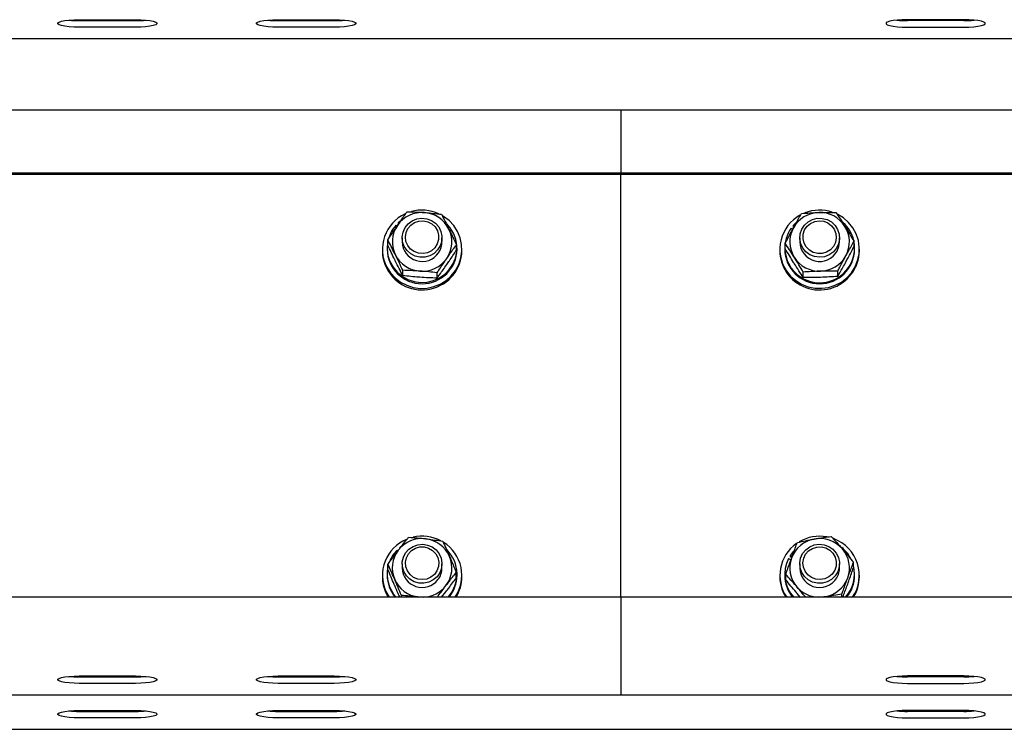
# Model space of a CAD drawing. Units: millimetres. Extents: x 12617 to 32464, y 2037 to 14570.
# Drawn here: x 20900 to 21198, y 12309 to 12523 of the extents above; entities that cross this region are included whole.
import ezdxf

# ---------------------------------------------------------------- set-up
doc = ezdxf.new("R2010")
doc.units = ezdxf.units.MM

msp = doc.modelspace()

# ---------------------------------------------------------------- linework, layer by layer
at = {"color": 7, "linetype": 'Continuous', "lineweight": 25, "ltscale": 50}
for p, q in [((20918.367173, 12522.9207175), (20935.3668945, 12522.9207175)), ((20918.367173, 12522.6329463), (20935.3668945, 12522.6329463)), ((20978.3671158, 12522.9207175), (20995.3668373, 12522.9207175)), ((20978.3671158, 12522.6329463), (20995.3668373, 12522.6329463)), ((21185.3668945, 12522.9207175), (21168.367173, 12522.9207175)), ((21185.3668945, 12522.6329463), (21168.367173, 12522.6329463)), ((20935.3668945, 12520.663132), (20918.367173, 12520.663132)), ((20995.3668373, 12520.663132), (20978.3671158, 12520.663132)), ((21168.367173, 12520.663132), (21185.3668945, 12520.663132)), ((20106.8671005, 12517.2163146), (22056.8669098, 12517.2163146)), ((21081.8670052, 12495.5767291), (19131.8669575, 12495.5767291)), ((23031.8668144, 12495.5767291), (21081.8670052, 12495.5767291)), ((21081.8670052, 12495.5767291), (21081.8670052, 12492.2712939)), ((21081.8670052, 12492.2712939), (21081.8670052, 12476.5144484)), ((21081.8670052, 12476.5144484), (19131.8669575, 12476.5144484)), ((21081.8670052, 12476.1670726), (19131.8669575, 12476.1670726)), ((21081.8670052, 12476.5144484), (21081.8670052, 12476.1670726)), ((23031.8668144, 12476.5144484), (21081.8670052, 12476.5144484)), ((21081.8670052, 12348.4893935), (21081.8670052, 12476.1670726)), ((23031.8668144, 12476.1670726), (21081.8670052, 12476.1670726)), ((21013.9487045, 12460.8126776), (21014.2405289, 12460.5330127)), ((21015.1107567, 12461.9263308), (21014.6811264, 12461.5536826)), ((21014.6811264, 12461.5536826), (21014.6811264, 12461.1891406)), ((21014.8399132, 12461.4015715), (21014.6811264, 12461.5536826)), ((21134.6266525, 12461.5036147), (21133.9223641, 12460.7826369)), ((21133.9223641, 12460.7826369), (21133.9223641, 12460.4180949)), ((21134.2294472, 12460.5439799), (21133.9223641, 12460.7826369)), ((21134.0887802, 12460.2886336), (21133.9223641, 12460.4180949)), ((21133.2714813, 12459.9710601), (21133.7259071, 12459.6179621)), ((21011.5030068, 12454.8386233), (21011.5030068, 12456.4348357)), ((21015.8670204, 12457.0613997), (21015.8670204, 12455.8220999)), ((21027.8671044, 12455.8220999), (21027.8671044, 12457.0613997)), ((21032.231118, 12453.3339637), (21032.231118, 12454.930176)), ((21131.4795273, 12453.7812369), (21131.4795273, 12455.3774493)), ((21135.866906, 12457.0613997), (21135.866906, 12455.8220999)), ((21147.8669899, 12455.8220999), (21147.8669899, 12457.0613997)), ((21152.2548454, 12454.3913501), (21152.2548454, 12455.9878009)), ((21009.8669785, 12453.5821574), (21009.8669785, 12453.1479972)), ((21011.3170403, 12453.9466994), (21011.3170403, 12453.5821574)), ((21032.4170845, 12453.5821574), (21032.4170845, 12453.9466994)), ((21033.8671463, 12453.1479972), (21033.8671463, 12453.5821574)), ((21129.866864, 12453.5821574), (21129.866864, 12453.1479972)), ((21131.3169258, 12453.9466994), (21131.3169258, 12453.5821574)), ((21152.4169701, 12453.5821574), (21152.4169701, 12453.9466994)), ((21153.8670319, 12453.1479972), (21153.8670319, 12453.5821574)), ((21016.023423, 12445.6232684), (21016.023423, 12447.2194808)), ((21026.3874786, 12444.8708194), (21026.3874786, 12446.4670317)), ((21136.9416969, 12445.0744288), (21136.9416969, 12446.6706412)), ((21147.3291176, 12445.3796046), (21147.3291176, 12446.975817)), ((21014.2910736, 12362.6965182), (21014.5170944, 12362.4578612)), ((21015.35299, 12363.6387484), (21015.0583046, 12363.4022372)), ((21134.0019959, 12362.3906272), (21132.9744118, 12361.0566752)), ((21132.4541824, 12360.1585524), (21133.1866043, 12359.747042)), ((21132.9744118, 12361.0566752), (21132.9744118, 12360.6921332)), ((21133.5432785, 12360.7371943), (21132.9744118, 12361.0566752)), ((21133.4326523, 12360.4348796), (21132.9744118, 12360.6921332)), ((21011.5511673, 12356.8445342), (21011.5511673, 12358.4407466)), ((21015.8670204, 12358.5804599), (21015.8670204, 12357.3413985)), ((21027.8671044, 12357.3413985), (21027.8671044, 12358.5804599)), ((21135.866906, 12358.5804599), (21135.866906, 12357.3413985)), ((21147.8669899, 12357.3413985), (21147.8669899, 12358.5804599)), ((21152.0917671, 12357.435097), (21152.0917671, 12359.0313094)), ((21009.8669785, 12355.1012175), (21009.8669785, 12354.6672957)), ((21011.3170403, 12355.465998), (21011.3170403, 12355.1012175)), ((21032.1829575, 12354.3666499), (21032.1829575, 12355.9628623)), ((21032.4170845, 12355.1012175), (21032.4170845, 12355.465998)), ((21033.8671463, 12354.6672957), (21033.8671463, 12355.1012175)), ((21129.866864, 12355.1012175), (21129.866864, 12354.6672957)), ((21131.3169258, 12355.465998), (21131.3169258, 12355.1012175)), ((21131.6421288, 12353.7760871), (21131.6421288, 12355.3722995)), ((21152.4169701, 12355.1012175), (21152.4169701, 12355.465998)), ((21153.8670319, 12354.6672957), (21153.8670319, 12355.1012175)), ((21010.9436768, 12350.2086299), (21011.9207161, 12348.4893935)), ((21027.7612465, 12348.4836715), (21029.0591972, 12350.1375811)), ((21081.8670052, 12348.4893935), (19131.8669575, 12348.4893935)), ((21010.9436768, 12349.7744696), (21011.636998, 12348.4893935)), ((21015.6195419, 12348.4893935), (21015.6195419, 12349.0232127)), ((21021.177079, 12348.4893935), (21020.7774895, 12348.5432761)), ((21021.4116829, 12348.4893935), (21020.7774895, 12348.5432761)), ((21081.8670052, 12348.4893935), (21081.8670052, 12332.732548)), ((23031.8668144, 12348.4893935), (21081.8670052, 12348.4893935)), ((21136.1406105, 12348.4376567), (21135.0028771, 12349.7334616)), ((21143.4757965, 12348.6207621), (21142.3223274, 12348.4893935)), ((21148.5884445, 12348.4893935), (21148.5884445, 12349.3960994)), ((21081.8670052, 12332.732548), (21081.8670052, 12328.0986445)), ((21081.8670052, 12328.0986445), (21081.8670052, 12319.0690177)), ((20918.367173, 12324.7126239), (20935.3668945, 12324.7126239)), ((20918.367173, 12324.4248526), (20935.3668945, 12324.4248526)), ((20978.3671158, 12324.7126239), (20995.3668373, 12324.7126239)), ((20978.3671158, 12324.4248526), (20995.3668373, 12324.4248526)), ((21185.3668945, 12324.7126239), (21168.367173, 12324.7126239)), ((21185.3668945, 12324.4248526), (21168.367173, 12324.4248526)), ((20935.3668945, 12322.4550383), (20918.367173, 12322.4550383)), ((20995.3668373, 12322.4550383), (20978.3671158, 12322.4550383)), ((21168.367173, 12322.4550383), (21185.3668945, 12322.4550383)), ((19131.8669575, 12319.0082209), (21081.8670052, 12319.0082209)), ((21081.8670052, 12319.0690177), (21081.8670052, 12319.0082209)), ((21081.8670052, 12319.0082209), (23031.8668144, 12319.0082209)), ((20918.367173, 12314.293732), (20935.3668945, 12314.293732)), ((20918.367173, 12314.0059607), (20935.3668945, 12314.0059607)), ((20935.3668945, 12312.0361464), (20918.367173, 12312.0361464)), ((20978.3671158, 12314.293732), (20995.3668373, 12314.293732)), ((20978.3671158, 12314.0059607), (20995.3668373, 12314.0059607)), ((20995.3668373, 12312.0361464), (20978.3671158, 12312.0361464)), ((21185.3668945, 12314.293732), (21168.367173, 12314.293732)), ((21185.3668945, 12314.0059607), (21168.367173, 12314.0059607)), ((21168.367173, 12312.0361464), (21185.3668945, 12312.0361464)), ((20106.8671005, 12308.589329), (22056.8669098, 12308.589329))]:
    msp.add_line(p, q, dxfattribs=at)
at = {"color": 7, "linetype": 'Continuous', "lineweight": 25, "ltscale": 50, "flags": 128}
for points in [[(20918.367173, 12520.663132), (20916.8112534, 12520.6960337), (20915.3464096, 12520.7925933), (20914.0565651, 12520.9470885), (20913.0175369, 12521.150698), (20912.2894066, 12521.3917392), (20911.9146126, 12521.6559069), (20911.9146126, 12521.9279425), (20912.2894066, 12522.1921103), (20913.0175369, 12522.4331515), (20914.0565651, 12522.636761), (20915.3464096, 12522.7912562), (20916.8112534, 12522.8878157), (20918.367173, 12522.9207175)], [(20935.3668945, 12522.9207175), (20936.9223374, 12522.8878157), (20938.3876579, 12522.7912562), (20939.6775025, 12522.636761), (20940.7165306, 12522.4331515), (20941.444661, 12522.1921103), (20941.819455, 12521.9279425), (20941.819455, 12521.6559069), (20941.444661, 12521.3917392), (20940.7165306, 12521.150698), (20939.6775025, 12520.9470885), (20938.3876579, 12520.7925933), (20936.9223374, 12520.6960337), (20935.3668945, 12520.663132)], [(20978.3671158, 12520.663132), (20976.811673, 12520.6960337), (20975.3463524, 12520.7925933), (20974.0565079, 12520.9470885), (20973.0174797, 12521.150698), (20972.2893494, 12521.3917392), (20971.9145554, 12521.6559069), (20971.9145554, 12521.9279425), (20972.2893494, 12522.1921103), (20973.0174797, 12522.4331515), (20974.0565079, 12522.636761), (20975.3463524, 12522.7912562), (20976.811673, 12522.8878157), (20978.3671158, 12522.9207175)], [(20995.3668373, 12522.9207175), (20996.922757, 12522.8878157), (20998.3876007, 12522.7912562), (20999.6774452, 12522.636761), (21000.7164734, 12522.4331515), (21001.4446037, 12522.1921103), (21001.8193977, 12521.9279425), (21001.8193977, 12521.6559069), (21001.4446037, 12521.3917392), (21000.7164734, 12521.150698), (20999.6774452, 12520.9470885), (20998.3876007, 12520.7925933), (20996.922757, 12520.6960337), (20995.3668373, 12520.663132)], [(21168.367173, 12522.9207175), (21166.8112534, 12522.8878157), (21165.3464096, 12522.7912562), (21164.0565651, 12522.636761), (21163.0175369, 12522.4331515), (21162.2894066, 12522.1921103), (21161.9146126, 12521.9279425), (21161.9146126, 12521.6559069), (21162.2894066, 12521.3917392), (21163.0175369, 12521.150698), (21164.0565651, 12520.9470885), (21165.3464096, 12520.7925933), (21166.8112534, 12520.6960337), (21168.367173, 12520.663132)], [(21185.3668945, 12520.663132), (21186.9223374, 12520.6960337), (21188.3876579, 12520.7925933), (21189.6775025, 12520.9470885), (21190.7165306, 12521.150698), (21191.444661, 12521.3917392), (21191.819455, 12521.6559069), (21191.819455, 12521.9279425), (21191.444661, 12522.1921103), (21190.7165306, 12522.4331515), (21189.6775025, 12522.636761), (21188.3876579, 12522.7912562), (21186.9223374, 12522.8878157), (21185.3668945, 12522.9207175)], [(21011.1935394, 12448.1812613), (21012.3079079, 12446.4379447), (21013.713147, 12444.9118274), (21015.3653877, 12443.6491626), (21017.2159927, 12442.6880973), (21019.2072647, 12442.0581954), (21021.279599, 12441.7785304), (21023.3700531, 12441.8574469), (21025.414254, 12442.2925608), (21027.3511665, 12443.0707591), (21029.1211861, 12444.1681998), (21030.6709068, 12445.5519812), (21031.953122, 12447.1794265), (21032.9287308, 12449.0016597), (21033.5686463, 12450.9628909), (21033.8528412, 12453.0037539), (21033.7727326, 12455.0622599), (21033.3307045, 12457.0757048), (21032.5405853, 12458.9830535), (21031.4262169, 12460.7261317), (21030.0209778, 12462.252249), (21028.3682602, 12463.5151522), (21028.0344742, 12463.719477)], [(21131.8166512, 12447.125067), (21133.1079262, 12445.5045359), (21134.6652763, 12444.1293376), (21136.4414948, 12443.0411952), (21138.382222, 12442.2734874), (21140.4292839, 12441.8495791), (21142.519738, 12441.7818682), (21144.5906418, 12442.0727389), (21146.5785759, 12442.7133696), (21148.4234589, 12443.6842101), (21150.0690239, 12444.9559348), (21151.4656799, 12446.4896815), (21152.5705116, 12448.2389586), (21153.3501404, 12450.1503604), (21153.7807243, 12452.1661895), (21153.8493889, 12454.2251723), (21153.5537499, 12456.2643664), (21152.903344, 12458.2222598), (21151.9172447, 12460.0390094), (21150.6264465, 12461.6597789), (21149.0686195, 12463.0349772), (21147.3381775, 12464.099993)], [(21011.5030068, 12455.8881419), (21011.4515083, 12455.5996554), (21011.320855, 12453.6598819), (21011.5597504, 12451.7303603), (21012.1596115, 12449.8780864), (21013.0989807, 12448.1683867), (21014.3454331, 12446.6611045), (21015.8555763, 12445.4086917), (21017.575528, 12444.4552558), (21019.4461601, 12443.8341754), (21021.4016693, 12443.5671466), (21023.3729141, 12443.6634677), (21025.2921837, 12444.1198008), (21027.0908135, 12444.920172), (21028.7068146, 12446.0364478), (21030.0834435, 12447.429766), (21031.1725395, 12449.0512507), (21031.935479, 12450.8441584), (21032.3460358, 12452.7455466), (21032.3899048, 12454.6891349), (21032.0651787, 12456.6067355), (21031.3837784, 12458.4311145), (21030.3690689, 12460.0983756), (21029.276635, 12461.3426821)], [(21027.3392456, 12454.6376364), (21026.5553253, 12453.3735411), (21025.4767197, 12452.3411887), (21024.1711395, 12451.6056674), (21022.7210777, 12451.2125151), (21021.2176102, 12451.1872428), (21019.7541969, 12451.5308039), (21018.4242981, 12452.2219794), (21017.3104065, 12453.2171386), (21016.4826172, 12454.4540541), (21015.9933823, 12455.8545249), (21015.8732193, 12457.3310511), (21016.1297577, 12458.7904113), (21016.746785, 12460.1412909), (21017.6852005, 12461.2985747), (21018.8863533, 12462.1895449), (21020.27538, 12462.7584117), (21021.7640656, 12462.9691737), (21023.2589501, 12462.8089564), (21024.6665733, 12462.2872966), (21025.8987206, 12461.4375727), (21026.8771904, 12460.3127139), (21027.5404709, 12458.9835303), (21027.8480309, 12457.5334685), (21027.7793663, 12456.0538428), (21027.3392456, 12454.6376364)], [(21026.4599579, 12455.1943438), (21025.7323044, 12454.0494578), (21024.7180718, 12453.1403678), (21023.4921234, 12452.5345462), (21022.1460121, 12452.2768157), (21020.77892, 12452.3862498), (21019.4928902, 12452.8549807), (21018.3828133, 12453.6479609), (21017.5307053, 12454.7065394), (21017.0004624, 12455.9522765), (21016.8311852, 12457.2924273), (21017.0357483, 12458.6280482), (21017.5984161, 12459.859957), (21018.477227, 12460.896601), (21019.6078079, 12461.6612094), (21020.9057587, 12462.0970385), (21022.275235, 12462.171902), (21023.6141937, 12461.8800776), (21024.8239296, 12461.2432616), (21025.8138435, 12460.3088992), (21026.5114563, 12459.1458934), (21026.8643158, 12457.8407901), (21026.8466728, 12456.4901488), (21026.4599579, 12455.1943438)], [(21147.5637215, 12455.2067416), (21146.9166535, 12453.8699286), (21145.9520119, 12452.7333873), (21144.7308319, 12451.8688815), (21143.3294075, 12451.3307708), (21141.8364304, 12451.1524337), (21140.3453606, 12451.3455527), (21138.9496582, 12451.8979686), (21137.7375382, 12452.7746337), (21136.7848175, 12453.9207118), (21136.1511009, 12455.2639621), (21135.8769196, 12456.7202227), (21135.9789627, 12458.1979411), (21136.4510315, 12459.6043723), (21137.263562, 12460.8508246), (21138.3650559, 12461.8593352), (21139.6868485, 12462.5662463), (21141.1454933, 12462.927212), (21142.6494377, 12462.919821), (21144.1042679, 12462.5440734), (21145.4184311, 12461.8238108), (21146.5094345, 12460.8045714), (21147.3090904, 12459.5500129), (21147.7663773, 12458.1390517), (21147.8531616, 12456.6603797), (21147.5637215, 12455.2067416)], [(21146.648671, 12455.6721347), (21146.0449951, 12454.4595378), (21145.1313751, 12453.4519809), (21143.9755219, 12452.7248042), (21142.663266, 12452.331652), (21141.2923592, 12452.3016112), (21139.9638909, 12452.6370662), (21138.7765663, 12453.3129828), (21137.8181236, 12454.2792933), (21137.1605652, 12455.4644721), (21136.8515747, 12456.7803042), (21136.9149941, 12458.129515), (21137.3451012, 12459.4119685), (21138.1109017, 12460.5322974), (21139.155175, 12461.4077704), (21140.4006737, 12461.9732993), (21141.7548912, 12462.1869223), (21143.1176918, 12462.0329039), (21144.3875092, 12461.5224498), (21145.4704064, 12460.6934684), (21146.2857979, 12459.6077101), (21146.7736023, 12458.3455222), (21146.89758, 12457.0003646), (21146.648671, 12455.6721347)], [(21147.1503037, 12453.0216353), (21147.6915138, 12454.4035094), (21147.8669899, 12455.8220999)], [(21027.215268, 12355.902304), (21026.3707893, 12354.676594), (21025.2435463, 12353.6962168), (21023.9041107, 12353.0226844), (21022.436406, 12352.6984351), (21020.9334152, 12352.7437346), (21019.4885986, 12353.1557219), (21018.1935089, 12353.9086478), (21017.1292084, 12354.9550669), (21016.3624542, 12356.2294143), (21015.941407, 12357.6513427), (21015.8932465, 12359.1316836), (21016.2198799, 12360.5774539), (21016.9017571, 12361.897816), (21017.8954857, 12363.0095618), (21019.1386002, 12363.8430732), (21020.553376, 12364.3458979), (21022.0506447, 12364.4865649), (21023.5364693, 12364.2560141), (21024.9169129, 12363.6690276), (21026.1061447, 12362.7620833), (21027.0288246, 12361.5924018), (21027.6272553, 12360.2336543), (21027.8637665, 12358.7709563), (21027.7235764, 12357.2963374), (21027.215268, 12355.902304)], [(21026.3560074, 12356.5000193), (21025.5735176, 12355.3906577), (21024.5163696, 12354.530205), (21023.2627648, 12353.982796), (21021.9056862, 12353.7884848), (21020.5452698, 12353.962292), (21019.2835587, 12354.490866), (21018.2130592, 12355.3351062), (21017.4134033, 12356.4325469), (21016.9441956, 12357.7018874), (21016.8402451, 12359.0484755), (21017.1091812, 12360.3728907), (21017.7305, 12361.5769046), (21018.658902, 12362.57111), (21019.8252457, 12363.2815974), (21021.1432236, 12363.6559146), (21022.5146073, 12363.6661666), (21023.8378304, 12363.3118766), (21025.0151413, 12362.6187938), (21025.958802, 12361.6388934), (21026.5991943, 12360.4444163), (21026.8886345, 12359.1242926), (21026.805188, 12357.7760356), (21026.3560074, 12356.5000193)], [(21147.7811592, 12357.5848239), (21147.3438995, 12356.1676638), (21146.5623634, 12354.9018996), (21145.486142, 12353.8676398), (21144.1824692, 12353.1292575), (21142.7328842, 12352.7334826), (21141.2294167, 12352.7051108), (21139.7655266, 12353.0460494), (21138.4337204, 12353.7346022), (21137.3179215, 12354.7276156), (21136.4882248, 12355.9626239), (21135.9961289, 12357.3623793), (21135.872628, 12358.8384288), (21136.1263054, 12360.2985041), (21136.7404717, 12361.6505759), (21137.676503, 12362.8095286), (21138.8762253, 12363.702883), (21140.2638214, 12364.2746108), (21141.7520302, 12364.4882338), (21143.2473915, 12364.3308776), (21144.6564453, 12363.8120787), (21145.8895462, 12362.9645007), (21146.8704002, 12361.8415492), (21147.5365418, 12360.5137961), (21147.8469627, 12359.0644496), (21147.7811592, 12357.5848239)], [(21146.8308228, 12357.9121726), (21146.4178818, 12356.6242354), (21145.6673401, 12355.4936545), (21144.6349877, 12354.6045916), (21143.3971184, 12354.0228503), (21142.0462387, 12353.7915843), (21140.6815308, 12353.9277213), (21139.4050377, 12354.4214862), (21138.3111733, 12355.2361624), (21137.4809998, 12356.3111918), (21136.9760292, 12357.5669425), (21136.8339317, 12358.9101928), (21137.0647209, 12360.2415221), (21137.6521843, 12361.4622252), (21138.551976, 12362.4814647), (21139.6978157, 12363.2236617), (21141.0043495, 12363.6342185), (21142.3747795, 12363.6821406), (21143.7080162, 12363.3640902), (21144.9044006, 12362.7039092), (21145.8752411, 12361.7502349), (21146.5494888, 12360.5738776), (21146.8756455, 12359.2620986), (21146.8308228, 12357.9121726)], [(21147.5155609, 12355.3494113), (21147.8412407, 12356.79542), (21147.8669899, 12357.3413985)], [(20918.367173, 12322.4550383), (20916.8112534, 12322.4879401), (20915.3464096, 12322.5844996), (20914.0565651, 12322.7389949), (20913.0175369, 12322.9426043), (20912.2894066, 12323.1836455), (20911.9146126, 12323.4478133), (20911.9146126, 12323.7198489), (20912.2894066, 12323.9840167), (20913.0175369, 12324.2250579), (20914.0565651, 12324.4286673), (20915.3464096, 12324.5831626), (20916.8112534, 12324.6797221), (20918.367173, 12324.7126239)], [(20935.3668945, 12324.7126239), (20936.9223374, 12324.6797221), (20938.3876579, 12324.5831626), (20939.6775025, 12324.4286673), (20940.7165306, 12324.2250579), (20941.444661, 12323.9840167), (20941.819455, 12323.7198489), (20941.819455, 12323.4478133), (20941.444661, 12323.1836455), (20940.7165306, 12322.9426043), (20939.6775025, 12322.7389949), (20938.3876579, 12322.5844996), (20936.9223374, 12322.4879401), (20935.3668945, 12322.4550383)], [(20978.3671158, 12322.4550383), (20976.811673, 12322.4879401), (20975.3463524, 12322.5844996), (20974.0565079, 12322.7389949), (20973.0174797, 12322.9426043), (20972.2893494, 12323.1836455), (20971.9145554, 12323.4478133), (20971.9145554, 12323.7198489), (20972.2893494, 12323.9840167), (20973.0174797, 12324.2250579), (20974.0565079, 12324.4286673), (20975.3463524, 12324.5831626), (20976.811673, 12324.6797221), (20978.3671158, 12324.7126239)], [(20995.3668373, 12324.7126239), (20996.922757, 12324.6797221), (20998.3876007, 12324.5831626), (20999.6774452, 12324.4286673), (21000.7164734, 12324.2250579), (21001.4446037, 12323.9840167), (21001.8193977, 12323.7198489), (21001.8193977, 12323.4478133), (21001.4446037, 12323.1836455), (21000.7164734, 12322.9426043), (20999.6774452, 12322.7389949), (20998.3876007, 12322.5844996), (20996.922757, 12322.4879401), (20995.3668373, 12322.4550383)], [(21168.367173, 12324.7126239), (21166.8112534, 12324.6797221), (21165.3464096, 12324.5831626), (21164.0565651, 12324.4286673), (21163.0175369, 12324.2250579), (21162.2894066, 12323.9840167), (21161.9146126, 12323.7198489), (21161.9146126, 12323.4478133), (21162.2894066, 12323.1836455), (21163.0175369, 12322.9426043), (21164.0565651, 12322.7389949), (21165.3464096, 12322.5844996), (21166.8112534, 12322.4879401), (21168.367173, 12322.4550383)], [(21185.3668945, 12322.4550383), (21186.9223374, 12322.4879401), (21188.3876579, 12322.5844996), (21189.6775025, 12322.7389949), (21190.7165306, 12322.9426043), (21191.444661, 12323.1836455), (21191.819455, 12323.4478133), (21191.819455, 12323.7198489), (21191.444661, 12323.9840167), (21190.7165306, 12324.2250579), (21189.6775025, 12324.4286673), (21188.3876579, 12324.5831626), (21186.9223374, 12324.6797221), (21185.3668945, 12324.7126239)], [(20918.367173, 12312.0361464), (20916.8112534, 12312.0690482), (20915.3464096, 12312.1656077), (20914.0565651, 12312.320103), (20913.0175369, 12312.5237124), (20912.2894066, 12312.7647536), (20911.9146126, 12313.0289214), (20911.9146126, 12313.300957), (20912.2894066, 12313.5651248), (20913.0175369, 12313.806166), (20914.0565651, 12314.0097754), (20915.3464096, 12314.1642707), (20916.8112534, 12314.2608302), (20918.367173, 12314.293732)], [(20935.3668945, 12314.293732), (20936.9223374, 12314.2608302), (20938.3876579, 12314.1642707), (20939.6775025, 12314.0097754), (20940.7165306, 12313.806166), (20941.444661, 12313.5651248), (20941.819455, 12313.300957), (20941.819455, 12313.0289214), (20941.444661, 12312.7647536), (20940.7165306, 12312.5237124), (20939.6775025, 12312.320103), (20938.3876579, 12312.1656077), (20936.9223374, 12312.0690482), (20935.3668945, 12312.0361464)], [(20978.3671158, 12312.0361464), (20976.811673, 12312.0690482), (20975.3463524, 12312.1656077), (20974.0565079, 12312.320103), (20973.0174797, 12312.5237124), (20972.2893494, 12312.7647536), (20971.9145554, 12313.0289214), (20971.9145554, 12313.300957), (20972.2893494, 12313.5651248), (20973.0174797, 12313.806166), (20974.0565079, 12314.0097754), (20975.3463524, 12314.1642707), (20976.811673, 12314.2608302), (20978.3671158, 12314.293732)], [(20995.3668373, 12314.293732), (20996.922757, 12314.2608302), (20998.3876007, 12314.1642707), (20999.6774452, 12314.0097754), (21000.7164734, 12313.806166), (21001.4446037, 12313.5651248), (21001.8193977, 12313.300957), (21001.8193977, 12313.0289214), (21001.4446037, 12312.7647536), (21000.7164734, 12312.5237124), (20999.6774452, 12312.320103), (20998.3876007, 12312.1656077), (20996.922757, 12312.0690482), (20995.3668373, 12312.0361464)], [(21168.367173, 12314.293732), (21166.8112534, 12314.2608302), (21165.3464096, 12314.1642707), (21164.0565651, 12314.0097754), (21163.0175369, 12313.806166), (21162.2894066, 12313.5651248), (21161.9146126, 12313.300957), (21161.9146126, 12313.0289214), (21162.2894066, 12312.7647536), (21163.0175369, 12312.5237124), (21164.0565651, 12312.320103), (21165.3464096, 12312.1656077), (21166.8112534, 12312.0690482), (21168.367173, 12312.0361464)], [(21185.3668945, 12312.0361464), (21186.9223374, 12312.0690482), (21188.3876579, 12312.1656077), (21189.6775025, 12312.320103), (21190.7165306, 12312.5237124), (21191.444661, 12312.7647536), (21191.819455, 12313.0289214), (21191.819455, 12313.300957), (21191.444661, 12313.5651248), (21190.7165306, 12313.806166), (21189.6775025, 12314.0097754), (21188.3876579, 12314.1642707), (21186.9223374, 12314.2608302), (21185.3668945, 12314.293732)]]:
    msp.add_lwpolyline(points, dxfattribs=at)
at = {"color": 7, "linetype": 'Continuous', "lineweight": 25, "ltscale": 2500}
for centre, radius, start, end in [((20918.2462205, 12555.1184636), 32.4857425, 264.603398939, 270.213326882), ((20935.4874236, 12555.127817), 32.4950943, 269.787481006, 275.395793173), ((20978.2465867, 12555.127817), 32.4950943, 264.604206827, 270.212518994), ((20995.4877898, 12555.1184636), 32.4857425, 269.786673118, 275.396601061), ((21168.2462205, 12555.1184636), 32.4857425, 264.603398939, 270.213326882), ((21185.4874236, 12555.127817), 32.4950943, 269.787481006, 275.395793173), ((21021.6307548, 12453.5814983), 11.7515115, 114.641709104, 207.357139403), ((21021.8519865, 12455.6387884), 9.0480022, 85.71243827, 145.173807776), ((21021.8663112, 12453.2293574), 12.1705935, 65.610673867, 105.50359533), ((21021.9054733, 12455.682313), 9.00074, 26.351741687, 86.031252315), ((21141.6086576, 12453.586369), 11.7316586, 118.894932458, 213.419013909), ((21141.8369287, 12455.6682552), 9.016394, 91.515373586, 151.11948257), ((21141.8671969, 12453.2333163), 12.1668459, 71.788119401, 111.393793053), ((21141.8880741, 12455.6520703), 9.0340681, 32.308364406, 91.836920538), ((21021.6638174, 12453.9078266), 10.3537401, 138.172178574, 162.433067647), ((21021.6194881, 12455.8232433), 8.7518267, 145.295835996, 206.146219658), ((21142.0640597, 12453.908888), 10.358232, 13.039883609, 47.89611774), ((21142.1179537, 12455.8225031), 8.748711, 331.301766152, 32.169643026), ((21022.1146367, 12455.8209566), 8.7518267, 325.295835996, 26.146219658), ((21141.9009719, 12453.9778345), 10.5065151, 145.219822638, 9.778493418), ((21141.6179455, 12455.8218706), 8.7504993, 151.307693527, 212.163622288), ((21021.8773952, 12455.9080207), 6.0109888, 180.819010403, 325.45533778), ((21022.0265209, 12455.8240898), 5.8405838, 325.303980137, 359.9804796), ((21141.8780177, 12455.910275), 6.0117584, 180.840392721, 331.282048349), ((21021.5377793, 12453.1512018), 11.6708013, 180.015732452, 207.583740524), ((21021.8462015, 12453.3196565), 12.0221704, 207.614690504, 359.181870777), ((21021.8670624, 12453.6995872), 10.5506756, 180.63771922, 359.36228078), ((21021.828248, 12455.9616543), 9.0002752, 206.351554922, 266.030579075), ((21141.5580454, 12453.1553491), 11.6911837, 180.036030161, 213.568468695), ((21141.8669479, 12453.6994766), 10.5506744, 180.637119121, 359.362880879), ((21141.8482212, 12453.3125757), 12.0199374, 213.428123853, 359.215474373), ((21141.897097, 12455.9755085), 9.0159546, 271.514622289, 331.122838064), ((21021.8827268, 12456.0046486), 9.0470834, 265.705235882, 325.175645472), ((21141.8464406, 12455.9932969), 9.035215, 212.312523455, 271.83276149), ((21021.6434487, 12355.0963106), 11.7632709, 112.649633554, 204.551030781), ((21021.8573172, 12357.145322), 9.0611321, 83.031573336, 142.434717083), ((21021.8669852, 12354.7576272), 12.1617766, 62.547552084, 102.888069127), ((21021.9150885, 12357.215602), 8.9844949, 23.590036455, 83.342896263), ((21022.1355085, 12355.1058421), 11.7230505, 325.639607116, 58.033101465), ((21141.8047152, 12357.2340217), 8.9622334, 99.937298674, 159.794319991), ((21141.8672955, 12354.7607726), 12.1585809, 79.724887872, 120.412196694), ((21141.8721079, 12357.1316439), 9.074836, 40.903232755, 100.244867102), ((21142.0968726, 12355.1055261), 11.7550866, 325.74816061, 69.337563361), ((21021.6670538, 12355.4247637), 10.3577747, 135.407680076, 158.667456449), ((21021.6212044, 12357.342811), 8.753582, 142.517135302, 203.363559573), ((21022.1255526, 12355.4664966), 10.2869969, 317.293355127, 45.078024934), ((21141.5846309, 12355.1062477), 11.7118318, 124.937502412, 214.400330358), ((21142.0260685, 12355.3971461), 10.406822, 28.30466866, 51.183601266), ((21142.1040811, 12357.342016), 8.7617614, 340.055531907, 40.856735217), ((21022.1100822, 12357.3400991), 8.7560482, 322.526611563, 23.354083312), ((21141.6006906, 12355.465171), 10.2803911, 152.836112867, 222.730576281), ((21141.6287025, 12357.3399687), 8.7605447, 160.046992946, 220.858655582), ((21021.5894562, 12355.4648415), 10.2718339, 167.758765443, 222.772180703), ((21021.8765157, 12357.425616), 6.0100854, 180.802894592, 322.767395561), ((21022.0192797, 12357.3452334), 5.8478259, 322.548118771, 359.96242639), ((21141.8755793, 12357.4234144), 6.009233, 180.782015218, 339.809897089), ((21142.1329843, 12355.4673333), 10.2820208, 317.261408711, 14.404689443), ((21021.5309005, 12354.6691376), 11.6639222, 180.009047689, 204.81196752), ((21021.6133177, 12355.1112598), 10.2962823, 180.05588217, 220.025746221), ((21021.8183517, 12357.4664318), 8.9836575, 203.588716639, 263.346668656), ((21022.1232133, 12355.1109505), 10.2938758, 319.965251654, 359.945826429), ((21022.1787687, 12354.6743634), 11.6883797, 328.051589878, 359.965354605), ((21141.5427671, 12354.6707884), 11.6759036, 180.01713918, 211.965916337), ((21141.614641, 12355.112353), 10.2977212, 180.061956754, 220.026965163), ((21141.9277646, 12357.4508035), 8.9647105, 279.943713635, 339.786333501), ((21142.1182346, 12355.1121564), 10.2987413, 319.979228838, 359.939142771), ((21142.1719361, 12354.6755227), 11.6950987, 328.065423052, 359.95969498), ((21021.8844154, 12357.5286593), 9.0498726, 272.774279419, 322.448395983), ((21141.8461677, 12357.5250405), 9.0460927, 220.844150081, 267.246292484), ((20918.2462205, 12356.91037), 32.4857425, 264.603398939, 270.213326882), ((20935.4874236, 12356.9197234), 32.4950943, 269.787481006, 275.395793173), ((20978.2465867, 12356.9197234), 32.4950943, 264.604206827, 270.212518994), ((20995.4877898, 12356.91037), 32.4857425, 269.786673118, 275.396601061), ((21168.2462205, 12356.91037), 32.4857425, 264.603398939, 270.213326882), ((21185.4874236, 12356.9197234), 32.4950943, 269.787481006, 275.395793173), ((20918.2462205, 12346.4914781), 32.4857425, 264.603398939, 270.213326882), ((20935.4874236, 12346.5008315), 32.4950943, 269.787481006, 275.395793173), ((20978.2465867, 12346.5008315), 32.4950943, 264.604206827, 270.212518994), ((20995.4877898, 12346.4914781), 32.4857425, 269.786673118, 275.396601061), ((21168.2462205, 12346.4914781), 32.4857425, 264.603398939, 270.213326882), ((21185.4874236, 12346.5008315), 32.4950943, 269.787481006, 275.395793173)]:
    msp.add_arc(centre, radius, start, end, dxfattribs=at)
at = {"color": 7, "linetype": 'Continuous', "lineweight": 25, "ltscale": 50}
for points, knots in [([(21014.424588, 12460.8060019), (21014.6903404, 12461.1887236), (21015.6794918, 12462.6132441), (21016.6424228, 12463.9328839), (21017.3466461, 12464.89798)], [0, 0, 0, 0, 0.2686670012, 1, 1, 1, 1]), ([(21017.3466461, 12464.89798), (21018.188184, 12464.8759224), (21019.8867064, 12464.8314024), (21021.6425365, 12464.7184557), (21022.5284355, 12464.6614688)], [0, 0, 0, 0, 0.4954528868, 1, 1, 1, 1]), ([(21022.5284355, 12464.6614688), (21022.6512962, 12464.6523336), (21023.5815964, 12464.5831618), (21025.3355186, 12464.4257547), (21026.9142094, 12464.2396595), (21027.7107018, 12464.1457694)], [0, 0, 0, 0, 0.070106125, 0.5308433091, 1, 1, 1, 1]), ([(21027.7107018, 12464.1457694), (21028.0777117, 12463.4364278), (21028.8184759, 12462.0047097), (21029.5844407, 12460.4579751), (21029.9709099, 12459.6775668)], [0, 0, 0, 0, 0.4954477947, 1, 1, 1, 1]), ([(21133.9419144, 12460.0230353), (21134.1659336, 12460.4306036), (21134.9998816, 12461.9478427), (21135.8113156, 12463.3580458), (21136.4047783, 12464.3894332)], [0, 0, 0, 0, 0.2686249192, 1, 1, 1, 1]), ([(21136.4047783, 12464.3894332), (21137.2483751, 12464.4531968), (21138.950835, 12464.5818779), (21140.7106772, 12464.648092), (21141.5984886, 12464.6814959)], [0, 0, 0, 0, 0.4955164123, 1, 1, 1, 1]), ([(21141.5984886, 12464.6814959), (21141.7216675, 12464.6849179), (21142.6540769, 12464.7108208), (21144.4119752, 12464.7323766), (21145.9942813, 12464.7071163), (21146.7926758, 12464.6943705)], [0, 0, 0, 0, 0.0701238463, 0.5308063096, 1, 1, 1, 1]), ([(21146.7926758, 12464.6943705), (21147.2362196, 12464.0263814), (21148.1314372, 12462.6781589), (21149.0566929, 12461.217515), (21149.5235222, 12460.4805606)], [0, 0, 0, 0, 0.4954591648, 1, 1, 1, 1]), ([(21011.5030068, 12456.4348357), (21011.7482312, 12456.8111389), (21012.7004539, 12458.2723493), (21013.6899301, 12459.7264061), (21014.424588, 12460.8060019)], [0, 0, 0, 0, 0.2575284134, 1, 1, 1, 1]), ([(21149.5235222, 12460.4805606), (21149.588209, 12460.3772556), (21150.0783385, 12459.5945175), (21151.0030698, 12458.0909053), (21151.8350585, 12456.6930836), (21152.2548454, 12455.9878009)], [0, 0, 0, 0, 0.0700527859, 0.5307872796, 1, 1, 1, 1]), ([(21029.9709099, 12459.6775668), (21030.0244709, 12459.5681424), (21030.4300039, 12458.7396447), (21031.1952175, 12457.1498487), (21031.8837135, 12455.674576), (21032.231118, 12454.930176)], [0, 0, 0, 0, 0.0701042691, 0.5307888513, 1, 1, 1, 1]), ([(21131.4795273, 12455.3774493), (21131.6862628, 12455.7767991), (21132.4889677, 12457.3273796), (21133.3228197, 12458.8744274), (21133.9419144, 12460.0230353)], [0, 0, 0, 0, 0.2575485421, 1, 1, 1, 1]), ([(21013.7632149, 12451.9666331), (21013.709655, 12452.0757538), (21013.3042354, 12452.901739), (21012.5389066, 12454.4306248), (21011.8504042, 12455.7627072), (21011.5030068, 12456.4348357)], [0, 0, 0, 0, 0.0701256575, 0.5308135176, 1, 1, 1, 1]), ([(21013.7632149, 12450.0912326), (21013.7096539, 12450.2006569), (21013.3041209, 12451.0291547), (21012.5389073, 12452.6189507), (21011.8504113, 12454.0942233), (21011.5030068, 12454.8386233)], [0, 0, 0, 0, 0.0701042691, 0.5307888513, 1, 1, 1, 1]), ([(21029.3095368, 12450.838198), (21029.575116, 12451.2209294), (21030.5637748, 12452.6457048), (21031.5267921, 12453.9651603), (21032.231118, 12454.930176)], [0, 0, 0, 0, 0.2686258147, 1, 1, 1, 1]), ([(21134.2103737, 12451.1636393), (21134.1456881, 12451.2666417), (21133.6556416, 12452.0469687), (21132.7307311, 12453.4894549), (21131.8991112, 12454.7443215), (21131.4795273, 12455.3774493)], [0, 0, 0, 0, 0.0700668198, 0.5308133971, 1, 1, 1, 1]), ([(21149.7919815, 12451.621403), (21150.0158148, 12452.0290691), (21150.849117, 12453.546757), (21151.6610245, 12454.9566322), (21152.2548454, 12455.9878009)], [0, 0, 0, 0, 0.2686099747, 1, 1, 1, 1]), ([(21149.7919815, 12449.7460025), (21150.0158177, 12450.157742), (21150.8491918, 12451.6907067), (21151.6610468, 12453.2505012), (21152.2548454, 12454.3913501)], [0, 0, 0, 0, 0.2685903173, 1, 1, 1, 1]), ([(21016.023423, 12447.2194808), (21015.6561926, 12448.00677), (21014.9150488, 12449.5956755), (21014.1494606, 12451.1715773), (21013.7632149, 12451.9666331)], [0, 0, 0, 0, 0.4954914989, 1, 1, 1, 1]), ([(21029.3095368, 12448.9627974), (21029.5751153, 12449.3496851), (21030.5637553, 12450.7899092), (21031.5267862, 12452.2592974), (21032.231118, 12453.3339637)], [0, 0, 0, 0, 0.2686301497, 1, 1, 1, 1]), ([(21134.2103737, 12449.2882388), (21134.1456898, 12449.3916251), (21133.655813, 12450.1746108), (21132.7306859, 12451.6779479), (21131.8990937, 12453.0759152), (21131.4795273, 12453.7812369)], [0, 0, 0, 0, 0.0700913518, 0.5308296758, 1, 1, 1, 1]), ([(21147.3291176, 12446.975817), (21147.5358472, 12447.3751689), (21148.3385542, 12448.9258062), (21149.1726782, 12450.4728131), (21149.7919815, 12451.621403)], [0, 0, 0, 0, 0.2575404995, 1, 1, 1, 1]), ([(21016.023423, 12445.6232684), (21015.6561836, 12446.3324955), (21014.9149861, 12447.7639248), (21014.1494517, 12449.3107895), (21013.7632149, 12450.0912326)], [0, 0, 0, 0, 0.495467735, 1, 1, 1, 1]), ([(21026.3874786, 12446.4670317), (21026.6326982, 12446.8433381), (21027.5849489, 12448.3046331), (21028.5746783, 12449.7586289), (21029.3095368, 12450.838198)], [0, 0, 0, 0, 0.2575156988, 1, 1, 1, 1]), ([(21026.3874786, 12444.8708194), (21026.6326942, 12445.2050216), (21027.584845, 12446.5027003), (21028.574647, 12447.914552), (21029.3095368, 12448.9627974)], [0, 0, 0, 0, 0.2575385613, 1, 1, 1, 1]), ([(21136.9416969, 12446.6706412), (21136.4981912, 12447.4167119), (21135.6030478, 12448.922533), (21134.6774014, 12450.4120933), (21134.2103737, 12451.1636393)], [0, 0, 0, 0, 0.495457755, 1, 1, 1, 1]), ([(21136.9416969, 12445.0744288), (21136.4981811, 12445.7424351), (21135.6029775, 12447.0907558), (21134.6773914, 12448.5513002), (21134.2103737, 12449.2882388)], [0, 0, 0, 0, 0.4954356898, 1, 1, 1, 1]), ([(21147.3291176, 12445.3796046), (21147.5358499, 12445.7367699), (21148.3386253, 12447.1237013), (21149.1726996, 12448.6286276), (21149.7919815, 12449.7460025)], [0, 0, 0, 0, 0.2575219288, 1, 1, 1, 1]), ([(21021.2052124, 12446.9829695), (21021.0825106, 12446.9917201), (21020.152353, 12447.058055), (21018.3985935, 12447.1544359), (21016.8199144, 12447.1976686), (21016.023423, 12447.2194808)], [0, 0, 0, 0, 0.0700201573, 0.530797053, 1, 1, 1, 1]), ([(21021.2052124, 12445.107569), (21021.0825105, 12445.1166202), (21020.1523402, 12445.1852348), (21018.3985884, 12445.3431474), (21016.8199143, 12445.5293322), (21016.023423, 12445.6232684)], [0, 0, 0, 0, 0.0700189952, 0.5307949685, 1, 1, 1, 1]), ([(21026.3874786, 12446.4670317), (21025.5459419, 12446.5671533), (21023.8472733, 12446.769252), (21022.0912732, 12446.9112957), (21021.2052124, 12446.9829695)], [0, 0, 0, 0, 0.4954095777, 1, 1, 1, 1]), ([(21142.1354073, 12446.962704), (21142.0122285, 12446.9589807), (21141.0798208, 12446.9307969), (21139.3220334, 12446.8481107), (21137.7399259, 12446.7301543), (21136.9416969, 12446.6706412)], [0, 0, 0, 0, 0.070129366, 0.5308474653, 1, 1, 1, 1]), ([(21147.3291176, 12446.975817), (21146.4856886, 12446.9900326), (21144.7832939, 12447.0187258), (21143.02339, 12446.9814912), (21142.1354073, 12446.962704)], [0, 0, 0, 0, 0.4954368069, 1, 1, 1, 1]), ([(21147.3291176, 12445.3796046), (21146.4856837, 12445.315858), (21144.78326, 12445.187189), (21143.0233852, 12445.1208008), (21142.1354073, 12445.0873034)], [0, 0, 0, 0, 0.4954312202, 1, 1, 1, 1]), ([(21026.3874786, 12444.8708194), (21025.5459379, 12444.8928605), (21023.8472452, 12444.9373518), (21022.0912692, 12445.0504834), (21021.2052124, 12445.107569)], [0, 0, 0, 0, 0.4954049345, 1, 1, 1, 1]), ([(21142.1354073, 12445.0873034), (21142.0122284, 12445.0838801), (21141.0798203, 12445.0579672), (21139.3220666, 12445.0368238), (21137.7399312, 12445.0618183), (21136.9416969, 12445.0744288)], [0, 0, 0, 0, 0.0701300935, 0.53085305, 1, 1, 1, 1]), ([(21014.6749275, 12362.6695769), (21014.9589995, 12363.0393982), (21016.0163658, 12364.415939), (21017.0458123, 12365.6886632), (21017.7986878, 12366.6194575)], [0, 0, 0, 0, 0.2686599133, 1, 1, 1, 1]), ([(21017.7986878, 12366.6194575), (21018.6362671, 12366.5577697), (21020.3269303, 12366.4332521), (21022.0747242, 12366.2380281), (21022.9566353, 12366.1395209)], [0, 0, 0, 0, 0.495414709, 1, 1, 1, 1]), ([(21022.9566353, 12366.1395209), (21023.0788604, 12366.1246669), (21024.0047152, 12366.0121476), (21025.7503611, 12365.7719915), (21027.3217212, 12365.5117209), (21028.1145828, 12365.3803962)], [0, 0, 0, 0, 0.0700707239, 0.530785339, 1, 1, 1, 1]), ([(21028.1145828, 12365.3803962), (21028.4449427, 12364.6547153), (21029.1117473, 12363.1899877), (21029.8009993, 12361.6088746), (21030.1487702, 12360.8111041)], [0, 0, 0, 0, 0.495437402, 1, 1, 1, 1]), ([(21133.3940285, 12360.3294986), (21133.5531791, 12360.76544), (21134.1457179, 12362.3885084), (21134.7231282, 12363.9011498), (21135.1454514, 12365.0075095)], [0, 0, 0, 0, 0.2685909487, 1, 1, 1, 1]), ([(21135.1454514, 12365.0075095), (21135.97576, 12365.1951452), (21137.6515797, 12365.573852), (21139.3840208, 12365.8981676), (21140.2580994, 12366.0617965)], [0, 0, 0, 0, 0.4954641783, 1, 1, 1, 1]), ([(21140.2580994, 12366.0617965), (21140.3792115, 12366.0833428), (21141.2968845, 12366.2466003), (21143.0272804, 12366.5254214), (21144.5848492, 12366.7325988), (21145.3707474, 12366.8371337)], [0, 0, 0, 0, 0.0700507022, 0.5307780287, 1, 1, 1, 1]), ([(21145.3707474, 12366.8371337), (21145.9165544, 12366.2422629), (21147.018063, 12365.0417376), (21148.1566245, 12363.7336269), (21148.7310188, 12363.0736964)], [0, 0, 0, 0, 0.4955086877, 1, 1, 1, 1]), ([(21011.5511673, 12358.4407466), (21011.8133339, 12358.8051745), (21012.8312476, 12360.2201376), (21013.8893457, 12361.6258843), (21014.6749275, 12362.6695769)], [0, 0, 0, 0, 0.2575529339, 1, 1, 1, 1]), ([(21148.7310188, 12363.0736964), (21148.810814, 12362.9810473), (21149.4147883, 12362.2797811), (21150.5512256, 12360.9276152), (21151.5751203, 12359.6672678), (21152.0917671, 12359.0313094)], [0, 0, 0, 0, 0.0701270303, 0.5307955876, 1, 1, 1, 1]), ([(21030.1487702, 12360.8111041), (21030.1969259, 12360.6993753), (21030.5618037, 12359.8528017), (21031.2507785, 12358.228865), (21031.8703559, 12356.7227549), (21032.1829575, 12355.9628623)], [0, 0, 0, 0, 0.0700544361, 0.5308053556, 1, 1, 1, 1]), ([(21131.6421288, 12355.3722995), (21131.7891302, 12355.7977909), (21132.3599546, 12357.4500258), (21132.9534057, 12359.1025444), (21133.3940285, 12360.3294986)], [0, 0, 0, 0, 0.2575247711, 1, 1, 1, 1]), ([(21013.5853546, 12353.8714545), (21013.5372021, 12353.9829609), (21013.1726261, 12354.8272077), (21012.4831709, 12356.3900225), (21011.8637228, 12357.7530184), (21011.5511673, 12358.4407466)], [0, 0, 0, 0, 0.0701074223, 0.5308031609, 1, 1, 1, 1]), ([(21013.5853546, 12351.996054), (21013.5372015, 12352.1078633), (21013.1725573, 12352.9545505), (21012.4831627, 12354.5783686), (21011.8637257, 12356.0845421), (21011.5511673, 12356.8445342)], [0, 0, 0, 0, 0.0700926227, 0.530783001, 1, 1, 1, 1]), ([(21150.3403443, 12354.3532985), (21150.4994905, 12354.7893228), (21151.0919227, 12356.4124516), (21151.6694108, 12357.9250461), (21152.0917671, 12359.0313094)], [0, 0, 0, 0, 0.26863199749, 1, 1, 1, 1]), ([(21150.3403443, 12352.4778979), (21150.4994942, 12352.9179962), (21151.0920189, 12354.5565079), (21151.6694396, 12356.2190833), (21152.0917671, 12357.435097)], [0, 0, 0, 0, 0.2685963972, 1, 1, 1, 1]), ([(21015.6195419, 12349.0232127), (21015.289194, 12349.8269657), (21014.6224608, 12351.4491608), (21013.9331373, 12353.0591638), (21013.5853546, 12353.8714545)], [0, 0, 0, 0, 0.49547250283, 1, 1, 1, 1]), ([(21029.0591972, 12352.0129817), (21029.3432685, 12352.3828021), (21030.4006165, 12353.7593192), (21031.4300763, 12355.0320605), (21032.1829575, 12355.9628623)], [0, 0, 0, 0, 0.2686638679, 1, 1, 1, 1]), ([(21029.0591972, 12350.1375811), (21029.3432672, 12350.5115559), (21030.4005853, 12351.9035027), (21031.430067, 12353.3261937), (21032.1829575, 12354.3666499)], [0, 0, 0, 0, 0.2686703286, 1, 1, 1, 1]), ([(21135.0028771, 12351.6088622), (21134.9232499, 12351.7012158), (21134.3201256, 12352.4007348), (21133.182335, 12353.6908602), (21132.1586468, 12354.8084181), (21131.6421288, 12355.3722995)], [0, 0, 0, 0, 0.07007762327, 0.53079304202, 1, 1, 1, 1]), ([(21135.0028771, 12349.7334616), (21134.9232519, 12349.8261996), (21134.3203155, 12350.5284284), (21133.1822992, 12351.8793326), (21132.1586297, 12353.1400046), (21131.6421288, 12353.7760871)], [0, 0, 0, 0, 0.0701002089, 0.5308114249, 1, 1, 1, 1]), ([(21148.5884445, 12349.3960994), (21148.735446, 12349.8215908), (21149.3062704, 12351.4738257), (21149.8997215, 12353.1263443), (21150.3403443, 12354.3532985)], [0, 0, 0, 0, 0.2575247711, 1, 1, 1, 1]), ([(21015.1393669, 12348.4893935), (21014.9678861, 12348.8671092), (21014.4594894, 12349.9869394), (21013.9337581, 12351.195282), (21013.5853546, 12351.996054)], [0, 0, 0, 0, 0.3372972855, 1, 1, 1, 1]), ([(21026.4446991, 12348.4893935), (21026.5378674, 12348.618567), (21027.3884366, 12349.7978416), (21028.2722201, 12350.969586), (21029.0591972, 12352.0129817)], [0, 0, 0, 0, 0.1095364195, 1, 1, 1, 1]), ([(21137.6087921, 12348.4893935), (21137.3127245, 12348.8535618), (21136.4600015, 12349.9024254), (21135.5783904, 12350.9348792), (21135.0028771, 12351.6088622)], [0, 0, 0, 0, 0.3472026705, 1, 1, 1, 1]), ([(21148.8521355, 12348.4893935), (21148.9116382, 12348.6451183), (21149.3950826, 12349.9103424), (21149.8987067, 12351.2783052), (21150.3403443, 12352.4778979)], [0, 0, 0, 0, 0.1230808471, 1, 1, 1, 1]), ([(21020.7774895, 12348.5432761), (21020.6552645, 12348.5578299), (21019.729426, 12348.6680728), (21017.9837515, 12348.84668), (21016.4124006, 12348.9640109), (21015.6195419, 12349.0232127)], [0, 0, 0, 0, 0.0700717793, 0.5307848127, 1, 1, 1, 1]), ([(21143.4757965, 12348.6207621), (21143.3545319, 12348.5992721), (21143.1211833, 12348.557919), (21142.8894783, 12348.5116283), (21142.7781838, 12348.4893935)], [0, 0, 0, 0, 0.51967136947, 1, 1, 1, 1]), ([(21148.5884445, 12349.3960994), (21147.758131, 12349.2865626), (21146.0822818, 12349.0654811), (21144.3498702, 12348.7698967), (21143.4757965, 12348.6207621)], [0, 0, 0, 0, 0.495458413, 1, 1, 1, 1])]:
    msp.add_open_spline(points, degree=3, knots=knots, dxfattribs=at)

doc.saveas('drawing.dxf')
